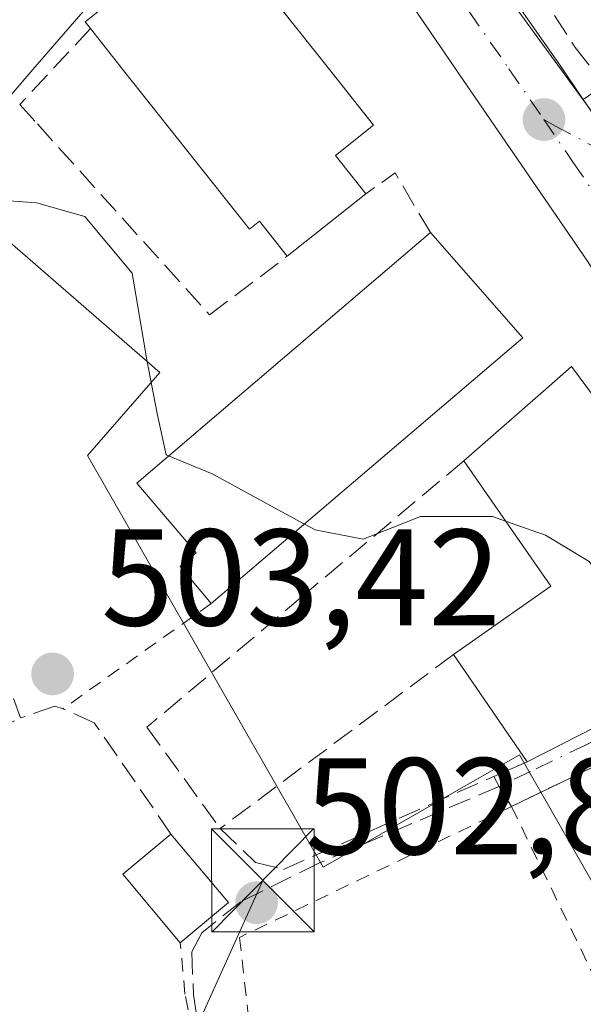
# Model space of a CAD drawing. Units: metres. Extents: x 631590 to 635053, y 4715800 to 4718179.
# Drawn here: x 634333 to 634374, y 4716631 to 4716702 of the extents above; entities that cross this region are included whole.
import ezdxf

# ---------------------------------------------------------------- set-up
doc = ezdxf.new("R2010")
doc.units = ezdxf.units.M
doc.header["$MEASUREMENT"] = 0
for name, pattern in [('DGN Style 2', [1.6480167562047852, 0.988810053722871, -0.6592067024819142]), ('DGN Style 3', [2.307223458686699, 1.648016756204785, -0.6592067024819142]), ('DGN Style 4', [2.6384748266838614, 1.318413404963828, -0.6592067024819142, 0.001648016756204785, -0.6592067024819142])]:
    doc.linetypes.add(name, pattern=pattern)
for name, color, linetype, lineweight in [('Agrupación de edificios CxS', 7, 'Continuous', 0), ('Alambrada', 7, 'DGN Style 2', 0), ('Carretera de calzada única Cxs', 7, 'Continuous', 13), ('Carretera de calzada única eje', 7, 'DGN Style 4', 0), ('Cima', 7, 'Continuous', 0), ('Cultivos herbáceos CxS', 92, 'Continuous', 0), ('Curva de nivel normal', 30, 'Continuous', 0), ('Edificación Cxs', 1, 'Continuous', 13), ('Muro lineal', 1, 'DGN Style 3', 13), ('Núcleo urbano CxS', 7, 'Continuous', 0), ('Punto de cota en terreno', 7, 'Continuous', 0), ('Rótulo de punto de cota en terreno', 7, 'Continuous', 0), ('Senda', 7, 'DGN Style 3', 0), ('Tendido', 6, 'Continuous', 0), ('Torre de tendido puntual', 7, 'Continuous', 0), ('Valla', 7, 'DGN Style 2', 0), ('Vía urbana Cxs', 4, 'Continuous', 0), ('Vía urbana eje', 4, 'DGN Style 4', 0)]:
    doc.layers.add(name, color=color, linetype=linetype, lineweight=lineweight)
doc.styles.add('Style-Arial', font='txt')

# ---------------------------------------------------------------- blocks, each defined once
blk = doc.blocks.new('5PATER')
at = {"layer": 'Punto de cota en terreno', "linetype": 'Continuous', "lineweight": 0}
h = blk.add_hatch(color=51, dxfattribs=at)
edge = h.paths.add_edge_path()
edge.add_ellipse((0, 0), major_axis=(-0.1095731443231308, -0.1110710700762829), ratio=0.9994222409660322, start_angle=0, end_angle=360)
blk = doc.blocks.new('*U33')
at = {"layer": 'Vía urbana Cxs', "color": 4, "linetype": 'Continuous', "lineweight": 0}
blk.add_polyline3d([(634377.6801000005, 4716691.720100001, 506.5736999999936), (634374.4088000003, 4716696.510700001, 506.9094000000041), (634375.9601999996, 4716697.5701, 507.2075999999943)], dxfattribs=at)
blk = doc.blocks.new('5TTEND')
at = {"layer": 'Cima', "color": 7, "linetype": 'Continuous', "lineweight": 0}
for p, q in [((-0.375, 0.3754), (0.375, -0.3746)), ((0.3720000000000001, 0.3784000000000001), (-0.3720000000000001, -0.3776))]:
    blk.add_line(p, q, dxfattribs=at)
at = {"layer": 'Cima', "color": 7, "linetype": 'Continuous', "lineweight": 0, "flags": 128}
blk.add_lwpolyline([(-0.375, -0.3746), (0.375, -0.3746), (0.375, 0.3754), (-0.375, 0.3754), (-0.3720000000000001, -0.3776)], dxfattribs=at)

msp = doc.modelspace()

# ---------------------------------------------------------------- linework, layer by layer
at = {"layer": 'Agrupación de edificios CxS', "color": 7, "linetype": 'Continuous', "lineweight": 0, "extrusion": (-0.03222449996910436, -0.02743437160992866, 0.9991040670801564), "elevation": -149331.1772866477, "flags": 128}
msp.add_lwpolyline([(-3180199.665119749, 3537421.051958354), (-3180199.665119749, 3537415.215605983)], dxfattribs=at)
at = {"layer": 'Agrupación de edificios CxS', "color": 7, "linetype": 'Continuous', "lineweight": 0}
msp.add_polyline3d([(634351.7200999996, 4716663.550100001, 509.646900000007), (634347.2801000001, 4716659.770099999, 509.399900000004), (634345.0100999996, 4716662.460100001, 511.1515999999974), (634346.1901000004, 4716663.470100001, 511.485799999995), (634341.8501000004, 4716668.550100001, 509.5016999999935), (634363.2600999996, 4716686.800100001, 509.4226999999955), (634370.0100999996, 4716679.130100001, 509.233699999997), (634369.3501000004, 4716678.5801, 509.5979999999981)], close=True, dxfattribs=at)
for points in [[(634347.2801000001, 4716659.770099999, 509.399900000004), (634345.0100999996, 4716662.460100001, 511.1515999999974), (634346.1901000004, 4716663.470100001, 511.485799999995), (634341.8501000004, 4716668.550100001, 509.5016999999935), (634363.2600999996, 4716686.800100001, 509.4226999999955)], [(634363.2600999996, 4716686.800100001, 509.4226999999955), (634370.0100999996, 4716679.130100001, 509.233699999997), (634369.3501000004, 4716678.5801, 509.5979999999981), (634351.7200999996, 4716663.550100001, 509.646900000007)]]:
    msp.add_polyline3d(points, dxfattribs=at)
at = {"layer": 'Alambrada', "color": 7, "linetype": 'DGN Style 2', "lineweight": 0, "extrusion": (-0.3145217159084409, -0.2233686630611431, 0.9225955400847586), "elevation": -1252600.01190456, "flags": 128}
msp.add_lwpolyline([(-3478246.712918059, 2997010.032080259), (-3478246.712918059, 2996995.674252936)], dxfattribs=at)
at = {"layer": 'Alambrada', "color": 7, "linetype": 'DGN Style 2', "lineweight": 0}
msp.add_polyline3d([(634310.5301000001, 4716640.770099999, 502.3534999999974), (634319.6001000004, 4716628.170100001, 501.9419000000053), (634324.5100999996, 4716619.9301, 501.2030999999988), (634325.4600999998, 4716613.540100001, 501.4085000000051), (634325.1401000004, 4716609.640100001, 501.4891000000061), (634328.9401000004, 4716610.5701, 501.7829000000056), (634336.3000999996, 4716613.9901, 502.0761999999959), (634347.5701000001, 4716620.460100001, 502.5313000000024), (634345.3701, 4716631.3101, 502.8981000000058), (634345.0301000001, 4716635.040100001, 503.255799999999)], dxfattribs=at)
at = {"layer": 'Carretera de calzada única Cxs', "color": 7, "linetype": 'Continuous', "lineweight": 13}
for points in [[(634346.8400999998, 4716754.0601, 507.5032999999967), (634347.6051000003, 4716741.300100001, 507.6459999999934), (634350.0800999999, 4716735.0701, 508.0032000000065), (634360.1001000004, 4716717.860099999, 507.5739000000031), (634366.7401000002, 4716707.520099999, 507.278999999995), (634372.6201, 4716699.130100001, 506.9248999999982), (634374.4088000003, 4716696.510700001, 506.9094000000041)], [(634390.0377000002, 4716660.649499999, 508.8040000000037), (634374.7200999996, 4716684.720100001, 506.6490999999951), (634365.3701, 4716698.350099999, 506.8803999999946), (634361.4101, 4716704.120100001, 506.9836000000069), (634351.3466999996, 4716717.9167, 507.6641999999993), (634347.3101000005, 4716723.5601, 507.8084999999992), (634342.2200999996, 4716729.4101, 507.9976000000024), (634340.8400999998, 4716730.4101, 507.9419999999955), (634338.4600999998, 4716730.780099999, 508.2326999999932), (634337.4600999998, 4716730.780099999, 508.421199999997), (634335.2089000001, 4716729.9967, 508.3113000000012)], [(634366.7401000002, 4716707.520099999, 507.278999999995), (634372.6201, 4716699.130100001, 506.9248999999982), (634374.4088000003, 4716696.510700001, 506.9094000000041), (634377.6801000005, 4716691.720100001, 506.5736999999936), (634384.1300999997, 4716682.2501, 506.7425999999978), (634397.2500999998, 4716661.7301, 515.1627000000008), (634401.6001000004, 4716652.970100001, 507.7949999999983), (634414.3901000004, 4716625.3101, 506.5923999999941)], [(634413.0601000005, 4716613.0601, 504.218399999998), (634399.1201, 4716642.5801, 506.1757999999973), (634392.5051999995, 4716656.279300001, 506.3361000000005), (634391.5102000004, 4716658.340100001, 506.9472999999998), (634391.4901999999, 4716658.371300001, 506.9709000000003), (634390.6102, 4716659.7501, 508.0549000000028), (634390.0377000002, 4716660.649499999, 508.803899999999), (634374.7200999996, 4716684.720100001, 506.6490999999951), (634365.3701, 4716698.350099999, 506.8803999999946), (634361.4101, 4716704.120100001, 506.9836000000069)]]:
    msp.add_polyline3d(points, dxfattribs=at)
at = {"layer": 'Carretera de calzada única eje', "color": 7, "linetype": 'DGN Style 4', "lineweight": 0}
for points in [[(634353.7001, 4716720.710100001, 506.8369999999995), (634360.7500999998, 4716710.9901, 506.7704999999987), (634364.0701000001, 4716705.8201, 506.7926000000007), (634366.0601000005, 4716702.9301, 506.6745999999985), (634368.9901000002, 4716698.7401, 506.6005000000005), (634371.5301000001, 4716695.040100001, 506.6097000000009)], [(634371.5301000001, 4716695.040100001, 506.6097000000009), (634373.6700999998, 4716691.920100001, 506.5059999999939), (634379.4200999998, 4716683.4801, 506.3552999999956), (634387.8201000001, 4716670.290100001, 506.7073999999994), (634393.2001, 4716661.870100001, 508.1059999999998), (634394.3800999997, 4716660.030099999, 508.9900000000052)]]:
    msp.add_polyline3d(points, dxfattribs=at)
at = {"layer": 'Cultivos herbáceos CxS', "color": 92, "linetype": 'Continuous', "lineweight": 0}
for points in [[(634396.3685, 4716641.3793, 505.2620000000024), (634379.4959000006, 4716631.717300001, 504.1407999999938), (634369.7474999997, 4716648.748299999, 504.4921000000032), (634355.4398999996, 4716640.556100001, 503.5543999999937), (634338.2698999997, 4716670.551300001, 504.397100000002), (634343.5248999996, 4716676.6053, 505.1738000000041), (634323.7125000004, 4716693.8123, 503.8825999999972), (634281.1388999998, 4716644.799500001, 500.9795000000013)], [(634323.7125000004, 4716693.8123, 503.8825999999972), (634343.5248999996, 4716676.6053, 505.1738000000041), (634338.2698999997, 4716670.551300001, 504.397100000002), (634355.4398999996, 4716640.556100001, 503.5543999999937), (634369.7474999997, 4716648.748299999, 504.4921000000032), (634379.4959000006, 4716631.717300001, 504.1407999999938), (634396.3685, 4716641.3793, 505.2620000000024), (634396.4128999999, 4716641.2873, 505.2532999999967), (634410.3472999996, 4716611.779100001, 504.1293000000006), (634410.4713000003, 4716611.544299999, 504.1230999999971), (634415.7704999996, 4716602.6185, 503.9854999999953), (634415.9621000001, 4716602.334100001, 503.9548000000068), (634419.7710999995, 4716597.3255, 503.4551000000066), (634421.3101000005, 4716595.296900001, 503.5078000000067), (634421.4049000005, 4716595.178099999, 503.511599999998), (634428.7878999999, 4716586.434699999, 503.2770000000019), (634428.9643000001, 4716586.2433, 503.2675000000018), (634438.4543000003, 4716576.803300001, 502.948000000004), (634438.5859000003, 4716576.6801, 502.9415000000009), (634454.1558999997, 4716562.950099999, 502.4223999999958)]]:
    msp.add_polyline3d(points, dxfattribs=at)
at = {"layer": 'Curva de nivel normal', "color": 30, "linetype": 'Continuous', "lineweight": 0, "elevation": 505, "flags": 128}
for points in [[(634344.1716999998, 4716670.529100001), (634344, 4716670.600099999), (634343.3499999996, 4716673.610099999), (634342.5999999996, 4716677.520099999), (634341.5199999996, 4716683.850099999), (634338.0800000001, 4716687.9801), (634334.54, 4716688.9801), (634330.5700000003, 4716689.2501), (634329.5, 4716691.860099999), (634330.1840000004, 4716695.375700001)], [(634354.0779999997, 4716665.5604), (634347.3600000005, 4716669.210100001), (634344.1716999998, 4716670.529100001)], [(634368.7417000001, 4716665.7755), (634367.7800000003, 4716666.110099999), (634362.5499999998, 4716666.120100001), (634358.3499999996, 4716664.450099999), (634354.8700000001, 4716665.130100001), (634354.0779999997, 4716665.5604)], [(634380.6923000002, 4716653.522600001), (634379.1500000004, 4716656.710100001), (634374.8399999999, 4716662.8301), (634371.6600000003, 4716664.7601), (634368.7417000001, 4716665.7755)]]:
    msp.add_lwpolyline(points, dxfattribs=at)
at = {"layer": 'Edificación Cxs', "color": 1, "linetype": 'Continuous', "lineweight": 13, "flags": 128}
for points, elevation in [([(634332.6901000004, 4716696.840100001), (634330.7801000001, 4716694.640100001), (634330.1401000004, 4716695.4301), (634327.4801000003, 4716698.7601), (634318.4401000004, 4716710.100099999), (634317.8000999996, 4716710.890100001), (634323.3501000004, 4716717.850099999), (634338.6700999998, 4716729.840100001), (634348.5301000001, 4716716.4301), (634344.0201000003, 4716709.940099999), (634334.2801000001, 4716698.6801)], 512.5908999999956), ([(634358.5500999996, 4716689.630100001), (634352.8201000001, 4716685.0801), (634350.8000999996, 4716687.630100001), (634350.0800999999, 4716687.0601), (634340.9001000002, 4716698.610099999), (634338.4801000003, 4716701.670100001), (634338.1001000004, 4716702.1501), (634347.3300999999, 4716709.470100001), (634356.1001000004, 4716698.440099999), (634359.1201, 4716694.640100001), (634356.3400999998, 4716692.4301)], 514.3908999999985), ([(634351.7200999996, 4716663.550100001), (634347.2801000001, 4716659.770099999), (634345.0100999996, 4716662.460100001), (634346.1901000004, 4716663.470100001), (634341.8501000004, 4716668.550100001), (634363.2600999996, 4716686.800100001), (634370.0100999996, 4716679.130100001), (634369.3501000004, 4716678.5801)], 511.4857999999949), ([(634373.5500999996, 4716677.040100001), (634375.3000999996, 4716674.6801), (634377.7301000003, 4716676.6601), (634385.3101000005, 4716665.590100001), (634389.9600999998, 4716660.600099999), (634381.1201, 4716653.7401), (634371.6401000004, 4716648.920100001), (634370.3101000005, 4716648.2401), (634364.9501, 4716656.0601), (634372.0301000001, 4716661.040100001), (634365.6901000004, 4716670.170100001), (634371.8901000004, 4716675.590100001)], 511.3552999999956)]:
    msp.add_lwpolyline(points, close=True, dxfattribs=dict(at, elevation=elevation))
at = {"layer": 'Edificación Cxs', "color": 1, "linetype": 'Continuous', "lineweight": 13, "extrusion": (-0.07079952747350815, -0.05621952008469203, 0.9959050117711904), "elevation": -309573.2314433142, "flags": 128}
msp.add_lwpolyline([(-3299302.530236245, 3415895.098861788), (-3299302.530236245, 3415887.751987511)], dxfattribs=at)
at = {"layer": 'Edificación Cxs', "color": 1, "linetype": 'Continuous', "lineweight": 13, "extrusion": (0.6580964130402496, -0.7529335193118969, 0.0004760673888882225), "elevation": -3133865.042929865, "flags": 128}
msp.add_lwpolyline([(3581659.317888408, 2001.242174896635), (3581667.552959719, 2002.716575063705), (3581669.75706941, 2001.274674900319)], dxfattribs=at)
at = {"layer": 'Edificación Cxs', "color": 1, "linetype": 'Continuous', "lineweight": 13, "extrusion": (-0.4590544518760528, -0.1694373113720336, 0.8721009160227922), "elevation": -1089944.135818605, "flags": 128}
msp.add_lwpolyline([(-4205205.980424992, 1943586.370194093), (-4205208.200774767, 1943595.963592832), (-4205218.961288334, 1943592.76858621)], dxfattribs=at)
at = {"layer": 'Edificación Cxs', "color": 1, "linetype": 'Continuous', "lineweight": 13, "extrusion": (-0.03222449996910436, -0.02743437160992866, 0.9991040670801564), "elevation": -149331.1772866477, "flags": 128}
msp.add_lwpolyline([(-3180199.665119749, 3537421.051958354), (-3180199.665119749, 3537415.215605983)], dxfattribs=at)
at = {"layer": 'Edificación Cxs', "color": 1, "linetype": 'Continuous', "lineweight": 13, "extrusion": (-0.005050776385115144, 0.007368856591192058, 0.999960094008979), "elevation": 32058.48648772549, "flags": 128}
msp.add_lwpolyline([(634364.7752069079, 4716540.061623526), (634359.414847467, 4716547.881835848)], dxfattribs=at)
at = {"layer": 'Edificación Cxs', "color": 1, "linetype": 'Continuous', "lineweight": 13, "extrusion": (-0.2260305050505791, -0.1296244996786408, 0.9654572491154865), "elevation": -754286.9128092668, "flags": 128}
msp.add_lwpolyline([(-3775986.505964951, 2796786.930016904), (-3775992.922810395, 2796785.750640867), (-3775993.723326294, 2796790.40520402)], dxfattribs=at)
at = {"layer": 'Edificación Cxs', "color": 1, "linetype": 'Continuous', "lineweight": 13, "extrusion": (-0.04307674389474662, 0.0514042289971944, 0.9977484649833496), "elevation": 215632.9323858695, "flags": 128}
msp.add_lwpolyline([(-3515665.352534593, -3200423.953718423), (-3515665.352534592, -3200417.415493722)], dxfattribs=at)
at = {"layer": 'Edificación Cxs', "color": 1, "linetype": 'Continuous', "lineweight": 13, "extrusion": (-0.2165010255999291, -0.1807259273624681, 0.9594089040097319), "elevation": -989271.7631577379, "flags": 128}
msp.add_lwpolyline([(-3214374.385537622, 3367225.973135071), (-3214374.385537622, 3367221.207493876)], dxfattribs=at)
at = {"layer": 'Edificación Cxs', "color": 1, "linetype": 'Continuous', "lineweight": 13}
for points in [[(634318.4401000004, 4716710.100099999, 508.0527000000002), (634317.8000999996, 4716710.890100001, 507.670499999993), (634323.3501000004, 4716717.850099999, 509.773000000001), (634338.6700999998, 4716729.840100001, 508.9324999999953), (634348.5301000001, 4716716.4301, 509.8138000000035), (634344.0201000003, 4716709.940099999, 512.5908999999956), (634334.2801000001, 4716698.6801, 510.2017000000051), (634332.6901000004, 4716696.840100001, 509.4918999999937)], [(634338.4801000003, 4716701.670100001, 512.5847000000067), (634338.1001000004, 4716702.1501, 512.4851999999955), (634347.3300999999, 4716709.470100001, 512.4260000000068), (634356.1001000004, 4716698.440099999, 513.3279999999941), (634359.1201, 4716694.640100001, 511.482600000003), (634356.3400999998, 4716692.4301, 514.3908999999985), (634358.5500999996, 4716689.630100001, 511.1747999999934)], [(634352.8201000001, 4716685.0801, 510.5105999999942), (634350.8000999996, 4716687.630100001, 511.9982000000019), (634350.0800999999, 4716687.0601, 510.9109000000026), (634340.9001000002, 4716698.610099999, 513.398199999996), (634338.4801000003, 4716701.670100001, 512.5847000000067)], [(634347.2801000001, 4716659.770099999, 509.399900000004), (634345.0100999996, 4716662.460100001, 511.1515999999974), (634346.1901000004, 4716663.470100001, 511.485799999995), (634341.8501000004, 4716668.550100001, 509.5016999999935), (634363.2600999996, 4716686.800100001, 509.4226999999955)], [(634363.2600999996, 4716686.800100001, 509.4226999999955), (634370.0100999996, 4716679.130100001, 509.233699999997), (634369.3501000004, 4716678.5801, 509.5979999999981), (634351.7200999996, 4716663.550100001, 509.646900000007)], [(634373.5500999996, 4716677.040100001, 509.3435000000027), (634375.3000999996, 4716674.6801, 511.3552999999956), (634377.7301000003, 4716676.6601, 509.0258999999933), (634385.3101000005, 4716665.590100001, 510.9657000000007), (634389.9600999998, 4716660.600099999, 508.8591000000015), (634381.1201, 4716653.7401, 511.2740000000049), (634371.6401000004, 4716648.920100001, 507.059699999998), (634370.3101000005, 4716648.2401, 506.2648000000045)]]:
    msp.add_polyline3d(points, dxfattribs=at)
msp.add_3dface([(634348.5401, 4716637.970100001, 504.5997999999963), (634345.0301000001, 4716635.040100001, 504.5997999999963), (634340.8501000004, 4716640.040100001, 504.5997999999963), (634344.3501000004, 4716642.970100001, 504.5997999999963)], dxfattribs=at)
at = {"layer": 'Muro lineal', "color": 1, "linetype": 'DGN Style 3', "lineweight": 13, "extrusion": (0.7297676542117341, -0.6836673097340982, 0.00617903449123156), "elevation": -2761731.869738239, "flags": 128}
msp.add_lwpolyline([(3875846.787083141, 17577.75674533188), (3875842.690270174, 17575.33719914173), (3875839.216302489, 17574.20987762069)], dxfattribs=at)
at = {"layer": 'Muro lineal', "color": 1, "linetype": 'DGN Style 3', "lineweight": 13, "extrusion": (0.427916232100785, 0.1616378509145865, 0.8892473803483377), "elevation": 1034302.456651989, "flags": 128}
msp.add_lwpolyline([(4188234.176950013, -2009593.063957299), (4188239.163813559, -2009592.092872544), (4188238.488717637, -2009589.233616014)], dxfattribs=at)
at = {"layer": 'Muro lineal', "color": 1, "linetype": 'DGN Style 3', "lineweight": 13, "extrusion": (-0.03252526131352618, -0.02424575622796202, 0.9991767865004777), "elevation": -134486.0154087604, "flags": 128}
msp.add_lwpolyline([(-3402444.559901934, 3324838.050772541), (-3402444.559901934, 3324816.817202188)], dxfattribs=at)
at = {"layer": 'Muro lineal', "color": 1, "linetype": 'DGN Style 3', "lineweight": 13}
for points in [[(634371.9600999998, 4716707.6601, 510.6883999999991), (634369.8201000001, 4716706.5001, 508.6117999999988), (634373.8101000005, 4716700.300100001, 507.1125000000029), (634375.4401000004, 4716698.2301, 507.164300000004), (634375.9600999998, 4716697.5701, 507.2075999999943), (634377.6001000004, 4716696.710100001, 507.2783000000054), (634384.2801000001, 4716694.6601, 508.9150999999983), (634386.9401000004, 4716692.610099999, 512.3800000000047), (634393.6401000004, 4716684.7501, 513.5959000000003), (634408.4401000004, 4716670.470100001, 510.151199999993), (634409.2401000002, 4716671.590100001, 510.407600000006)], [(634333.3201000001, 4716696.130100001, 509.0378999999957), (634334.6101000002, 4716694.720100001, 508.1918000000006), (634347.1601, 4716680.8101, 506.8080000000046), (634352.8201000001, 4716685.0801, 510.5105999999942)], [(634330.1401000004, 4716695.4301, 507.8359999999957), (634327.7301000003, 4716687.7401, 505.2633999999962), (634326.3601000002, 4716681.590100001, 504.6006000000052), (634326.3201000001, 4716674.360099999, 504.5584999999992), (634328.2600999996, 4716665.890100001, 504.5149999999995), (634333.3701, 4716651.4301, 503.8858999999939)], [(634365.6901000004, 4716670.170100001, 509.3110000000015), (634353.9401000004, 4716660.300100001, 506.5053999999946), (634342.5900999998, 4716650.7501, 504.3018000000012), (634347.9401000004, 4716643.380100001, 505.3187000000034)], [(634344.3501000004, 4716642.970100001, 504.1613000000071), (634338.7600999996, 4716651.0701, 503.793399999995), (634336.4801000003, 4716652.100099999, 503.8610999999946), (634335.8901000004, 4716652.300100001, 503.9530999999988), (634333.3701, 4716651.4301, 503.8858999999939)], [(634284.1700999998, 4716644.340100001, 508.4357000000019), (634287.7301000003, 4716642.130100001, 506.5899000000064), (634298.8000999996, 4716635.300100001, 505.5611999999965), (634310.5301000001, 4716640.770099999, 502.3534999999974), (634333.3701, 4716651.4301, 503.8858999999939)], [(634347.9401000004, 4716643.380100001, 505.3187000000034), (634350.5201000003, 4716640.890100001, 506.2198999999965), (634352.5500999996, 4716640.390100001, 506.7955999999977), (634370.3101000005, 4716648.2401, 506.2648000000045)]]:
    msp.add_polyline3d(points, dxfattribs=at)
at = {"layer": 'Núcleo urbano CxS', "color": 7, "linetype": 'Continuous', "lineweight": 0}
for points in [[(634348.3214999996, 4716772.7347, 507.3053000000073), (634343.0049000002, 4716745.815500001, 506.8303000000015), (634356.9552999996, 4716720.3465, 506.7385999999969), (634369.6573000001, 4716702.962900001, 506.6162999999942), (634371.8938999996, 4716699.9035, 506.5684000000037), (634389.2729000002, 4716676.121900001, 506.3706999999995), (634398.2599, 4716659.381899999, 506.1759000000021), (634403.7934999998, 4716645.631300001, 505.9367000000057), (634396.3685, 4716641.3793, 505.2620000000024), (634379.4959000006, 4716631.717300001, 504.1407999999938), (634369.7474999997, 4716648.748299999, 504.4921000000032), (634355.4398999996, 4716640.556100001, 503.5543999999937), (634338.2698999997, 4716670.551300001, 504.397100000002), (634343.5248999996, 4716676.6053, 505.1738000000041), (634323.7125000004, 4716693.8123, 503.8825999999972)], [(634462.7761000004, 4716595.7827, 508.7997000000032), (634445.3554999996, 4716581.1231, 503.1606999999931), (634434.5380999995, 4716592.039100001, 503.3224000000046), (634414.6601, 4716618.646700001, 504.4627999999939), (634403.7934999998, 4716645.631300001, 505.9367000000057), (634398.2599, 4716659.381899999, 506.1759000000021), (634389.2729000002, 4716676.121900001, 506.3706999999995), (634371.8938999996, 4716699.9035, 506.5684000000037), (634369.6573000001, 4716702.962900001, 506.6162999999942), (634386.2298999998, 4716715.521500001, 509.3816999999981), (634385.6974999999, 4716729.272100001, 510.8078999999998), (634426.4241000004, 4716751.2183, 514.9557999999961), (634435.4145000001, 4716751.4847, 515.4697000000015), (634462.6530999999, 4716737.206300001, 518.6566000000021)], [(634369.6573000001, 4716702.962900001, 506.6162999999942), (634371.8938999996, 4716699.9035, 506.5684000000037), (634389.2729000002, 4716676.121900001, 506.3706999999995), (634398.2599, 4716659.381899999, 506.1759000000021), (634403.7934999998, 4716645.631300001, 505.9367000000057)], [(634396.3685, 4716641.3793, 505.2620000000024), (634379.4959000006, 4716631.717300001, 504.1407999999938), (634369.7474999997, 4716648.748299999, 504.4921000000032), (634355.4398999996, 4716640.556100001, 503.5543999999937), (634338.2698999997, 4716670.551300001, 504.397100000002), (634343.5248999996, 4716676.6053, 505.1738000000041), (634323.7125000004, 4716693.8123, 503.8825999999972), (634281.1388999998, 4716644.799500001, 500.9795000000013)]]:
    msp.add_polyline3d(points, dxfattribs=at)
at = {"layer": 'Senda', "color": 7, "linetype": 'DGN Style 3', "lineweight": 0}
msp.add_polyline3d([(634368.2741, 4716646.4452, 505.4014000000025), (634355.1869000001, 4716640.8693, 505.6925000000047), (634349.4321999997, 4716638.025, 504.8381999999983), (634346.5878999997, 4716635.776000001, 503.7212), (634345.8602999998, 4716634.387, 503.3139999999985), (634345.9926000005, 4716631.278100001, 502.9879999999976), (634346.6540999999, 4716626.6479, 502.9247999999934), (634347.9107999997, 4716618.3135, 502.3196999999927), (634348.5723000001, 4716614.807800001, 502.0157999999938), (634350.4243999999, 4716609.7807, 501.8551000000007), (634354.6577000003, 4716596.6176, 501.4167000000016), (634355.5175999999, 4716592.979599999, 501.2054000000062), (634356.3114, 4716589.0108, 501.0182999999961), (634356.3114, 4716584.512900001, 500.8027000000002), (634355.4515000005, 4716580.411900001, 500.6220999999932), (634353.4009999996, 4716576.244700001, 500.3996999999945), (634350.5566999996, 4716573.201900001, 500.2400000000052), (634346.1235999997, 4716570.1095, 500.1058000000049), (634341.5401, 4716567.690099999, 499.9744999999967), (634338.3800999997, 4716565.130100001, 499.8744000000006), (634331.7301000003, 4716556.460100001, 499.2416999999987)], dxfattribs=at)
at = {"layer": 'Tendido', "color": 6, "linetype": 'Continuous', "lineweight": 0}
msp.add_polyline3d([(634203.4989999998, 4716306.778100001, 503.2752000000037), (634224.3899999997, 4716355.82, 501.7284000000073), (634258.9896000001, 4716430.365800001, 500.4183000000049), (634295.3468000004, 4716516.6361, 501.3671000000032), (634318.2817000002, 4716567.058499999, 500.0492999999988), (634351.0499999998, 4716639.59, 505.9024999999965)], dxfattribs=at)
at = {"layer": 'Valla', "color": 7, "linetype": 'DGN Style 2', "lineweight": 0, "extrusion": (-0.1012066482231512, -0.03171224738405144, 0.9943598683179488), "elevation": -213275.2087566925, "flags": 128}
msp.add_lwpolyline([(-4311183.015899432, 2004340.031570013), (-4311164.793966727, 2004342.783818933), (-4311164.928764874, 2004343.595633362)], dxfattribs=at)
at = {"layer": 'Valla', "color": 7, "linetype": 'DGN Style 2', "lineweight": 0}
for points in [[(634398.1601, 4716639.140100001, 505.6298999999999), (634390.1901000004, 4716655.1601, 508.3794000000053), (634388.2801000001, 4716654.2301, 509.9937000000064), (634372.7401000002, 4716646.710100001, 506.3484000000026), (634369.1700999998, 4716644.970100001, 505.4315000000061)], [(634369.1700999998, 4716644.970100001, 505.4315000000061), (634349.3501000004, 4716635.440099999, 504.1618000000017), (634350.2301000003, 4716627.5601, 503.1306000000041), (634353.6700999998, 4716614.850099999, 502.7507000000041), (634361.9401000004, 4716593.420100001, 502.3080000000046), (634368.3501000004, 4716581.9801, 502.407600000006)]]:
    msp.add_polyline3d(points, dxfattribs=at)
at = {"layer": 'Vía urbana Cxs', "color": 4, "linetype": 'Continuous', "lineweight": 0, "extrusion": (0.4043636753576934, -0.90373502352828, 0.1405454563461848), "elevation": -4006010.367771802, "flags": 128}
msp.add_lwpolyline([(2505430.885696113, 569186.1616789842), (2505413.629649781, 569182.479934827), (2505409.660233049, 569181.5537416436)], dxfattribs=at)
at = {"layer": 'Vía urbana Cxs', "color": 4, "linetype": 'Continuous', "lineweight": 0, "extrusion": (-0.27297558566528, -0.1206619833045651, 0.954423918086563), "elevation": -741804.5468946601, "flags": 128}
msp.add_lwpolyline([(-4057523.484494206, 2373902.381612865), (-4057523.484494206, 2373905.169644159)], dxfattribs=at)
at = {"layer": 'Vía urbana Cxs', "color": 4, "linetype": 'Continuous', "lineweight": 0, "extrusion": (-0.695448945731684, -0.4103908821224853, 0.5898559889934303), "elevation": -2376541.32869135, "flags": 128}
msp.add_lwpolyline([(-3739708.745852882, 1736604.181331322), (-3739710.471614331, 1736604.14405617), (-3739711.293092821, 1736604.182817375)], dxfattribs=at)
at = {"layer": 'Vía urbana Cxs', "color": 4, "linetype": 'Continuous', "lineweight": 0}
msp.add_polyline3d([(634392.5051999995, 4716656.279300001, 506.3361000000005), (634388.2801000001, 4716654.2301, 509.9937000000064), (634372.7401999999, 4716646.710100001, 506.3484999999928), (634369.1700999998, 4716644.970100001, 505.4315000000061), (634368.2741, 4716646.4452, 505.4014000000025), (634367.8762999997, 4716647.1643, 505.4327000000048), (634370.3101000005, 4716648.2401, 506.2648000000045), (634371.6401000004, 4716648.920100001, 507.059699999998), (634381.1201, 4716653.7401, 511.2740000000049), (634389.9600999998, 4716660.600099999, 508.8591000000015), (634390.0377000002, 4716660.649499999, 508.803899999999), (634390.6102, 4716659.7501, 508.0549000000028), (634391.4901999999, 4716658.371300001, 506.9709000000003), (634391.5102000004, 4716658.340100001, 506.9472999999998)], close=True, dxfattribs=at)
msp.add_polyline3d([(634370.3101000005, 4716648.2401, 506.2648000000045), (634371.6401000004, 4716648.920100001, 507.059699999998), (634381.1201, 4716653.7401, 511.2740000000049), (634389.9600999998, 4716660.600099999, 508.8591000000015)], dxfattribs=at)
at = {"layer": 'Vía urbana eje', "color": 4, "linetype": 'DGN Style 4', "lineweight": 0, "extrusion": (-0.1608897633115643, -0.07669125840211877, 0.9839882798825645), "elevation": -463291.6037383466, "flags": 128}
msp.add_lwpolyline([(-3984721.837997959, 2560574.727988375), (-3984721.837997959, 2560572.165614691)], dxfattribs=at)
at = {"layer": 'Vía urbana eje', "color": 4, "linetype": 'DGN Style 4', "lineweight": 0}
for points in [[(634371.5301000001, 4716695.040100001, 506.6097000000009), (634372.3400999998, 4716694.590100001, 506.5850999999967), (634375.7600999996, 4716692.7501, 506.5671000000002), (634377.6801000005, 4716691.720100001, 506.5736999999936), (634379.1801000005, 4716690.9101, 506.6977999999945), (634382.6001000004, 4716689.0701, 506.9986999999965), (634386.0100999996, 4716687.2301, 511.6152000000002), (634389.1201, 4716684.030099999, 510.6570999999968), (634392.2200999996, 4716680.8201, 508.7522999999928), (634395.3201000001, 4716677.620100001, 508.4900999999954), (634398.4301000005, 4716674.420100001, 509.053899999999), (634401.0107000005, 4716670.574899999, 510.8178999999946), (634405.2440999999, 4716665.283299999, 513.230899999995), (634410.6681000004, 4716661.843699999, 510.4731999999931), (634428.6596999997, 4716654.4353, 512.9079000000056), (634441.6243000004, 4716650.3343, 513.806700000001), (634454.4567, 4716649.275900001, 515.2474999999977), (634465.0500999996, 4716650.850099999, 515.7783999999956)], [(634394.3800999997, 4716660.030099999, 508.9900000000052), (634382.7600999996, 4716653.360099999, 510.7073999999994), (634374.6201, 4716649.4801, 509.0020999999979), (634370.5500999996, 4716647.530099999, 505.8580999999977)]]:
    msp.add_polyline3d(points, dxfattribs=at)

# ---------------------------------------------------------------- block references
at = {"layer": 'Punto de cota en terreno', "color": 7, "linetype": 'Continuous', "lineweight": 0, "xscale": 10, "yscale": 10, "zscale": 10}
for p in [(634371.54, 4716695.039999999, 506.3500000000058), (634335.7199999997, 4716654.640000001, 503.4199999999983), (634350.5899999999, 4716637.970000001, 502.820000000007)]:
    msp.add_blockref('5PATER', p, dxfattribs=at)
at = {"layer": 'Torre de tendido puntual', "color": 7, "linetype": 'Continuous', "lineweight": 0, "xscale": 10, "yscale": 10, "zscale": 10}
msp.add_blockref('5TTEND', (634351.0499999998, 4716639.59, 505.9024999999965), dxfattribs=at)
at = {"layer": 'Vía urbana Cxs', "color": 4, "linetype": 'Continuous', "lineweight": 0}
msp.add_blockref('*U33', (0, 0), dxfattribs=at)

# ---------------------------------------------------------------- texts
at = {"layer": 'Rótulo de punto de cota en terreno', "color": 7, "linetype": 'Continuous', "lineweight": 0, "style": 'Style-Arial'}
for s, p in [('503,42', (634339.2478, 4716658.1678)), ('502,82', (634354.1178000001, 4716641.4978))]:
    msp.add_text(s, height=7.000000000000002, dxfattribs=at).set_placement(p)

doc.saveas('drawing.dxf')
